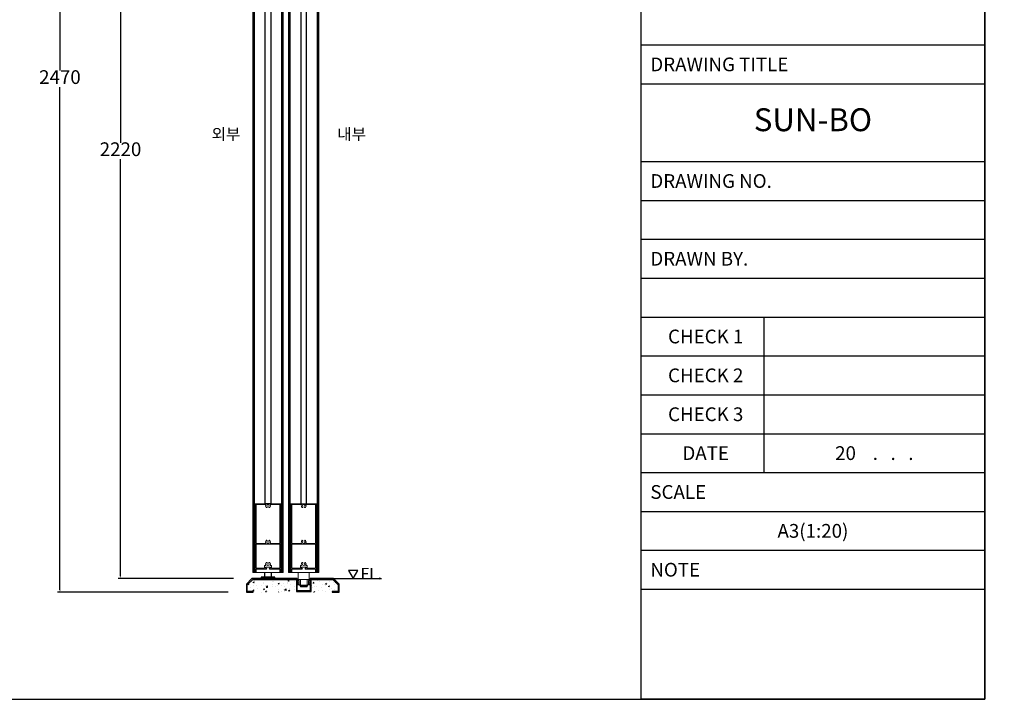
# Model space of a CAD drawing. Units: millimetres. Extents: x 9359 to 17845, y -4063 to 1877.
# Drawn here: x 13545 to 17845, y -4063 to -1096 of the extents above; entities that cross this region are included whole.
import ezdxf
from ezdxf.enums import TextEntityAlignment as Align

# ---------------------------------------------------------------- set-up
doc = ezdxf.new("R2010")
doc.units = ezdxf.units.MM
doc.header["$LTSCALE"] = 0.3
doc.layers.add('Batch', color=7, linetype='Continuous')
doc.layers.add('Model', color=7, linetype='Continuous')
doc.styles.add('굴림', font='txt')
doc.dimstyles.new('ISO-25', dxfattribs={"dimtxt": 2.5, "dimasz": 2.5, "dimexe": 1.25, "dimexo": 0.625, "dimtad": 1, "dimtxsty": 'Standard', "dimcen": 2.5, "dimclrd": 5, "dimclre": 5, "dimclrt": 256, "dimadec": 0, "dimazin": 0, "dimtfac": 1, "dimtmove": 0, "dimatfit": 3, "dimfxl": 0, "dimarcsym": 0})

# ---------------------------------------------------------------- blocks, each defined once
blk = doc.blocks.new('*D13')
at = {"color": 7, "lineweight": -2}
for p, q in [((14459.1, 197.6), (13975.1, 197.6)), ((13985.1, 187.6), (13985.1, -1632.7)), ((13985.1, -3525.6), (13985.1, -1705.2)), ((14478.6, -3535.6), (13975.1, -3535.6))]:
    blk.add_line(p, q, dxfattribs=at)
at = {"color": 7, "lineweight": 5}
for points in [[(13983.4, 187.6), (13986.8, 187.6), (13985.1, 197.6)], [(13983.4, -3525.6), (13986.8, -3525.6), (13985.1, -3535.6)]]:
    blk.add_solid(points, dxfattribs=at)
at = {"layer": 'Defpoints', "color": 0, "lineweight": 5}
for p in [(13985.1, 197.6), (14539.1, 197.6), (14558.6, -3535.6)]:
    blk.add_point(p, dxfattribs=at)
at = {"lineweight": 5, "insert": (13985.1, -1669), "char_height": 60, "attachment_point": 5}
blk.add_mtext('2220', dxfattribs=at)
blk = doc.blocks.new('*D28')
at = {"color": 7, "lineweight": -2}
for p, q in [((14459.1, 887.6), (13710.5, 887.6)), ((13720.5, 877.6), (13720.5, -1317.7)), ((13720.5, -3585.6), (13720.5, -1390.2)), ((14454.6, -3595.6), (13710.5, -3595.6))]:
    blk.add_line(p, q, dxfattribs=at)
at = {"color": 7, "lineweight": 5}
for points in [[(13718.9, 877.6), (13722.2, 877.6), (13720.5, 887.6)], [(13718.9, -3585.6), (13722.2, -3585.6), (13720.5, -3595.6)]]:
    blk.add_solid(points, dxfattribs=at)
at = {"layer": 'Defpoints', "color": 0, "lineweight": 5}
for p in [(13720.5, 887.6), (14539.1, 887.6), (14534.6, -3595.6)]:
    blk.add_point(p, dxfattribs=at)
at = {"lineweight": 5, "insert": (13720.5, -1354), "char_height": 60, "attachment_point": 5}
blk.add_mtext('2470', dxfattribs=at)

msp = doc.modelspace()

# ---------------------------------------------------------------- hatches: boundary and pattern name
at = {"lineweight": 5}
h = msp.add_hatch(dxfattribs=at)
h.set_pattern_fill('LINE', color=256, scale=90, angle=45, style=0)
h.paths.add_polyline_path([(17844.651, -3125.903), (17843.651, -3125.903), (17843.651, -3135.903), (17844.651, -3135.903)])
h = msp.add_hatch(dxfattribs=at)
h.set_pattern_fill('AR-CONC', color=256, scale=0.3, style=0)
h.set_pattern_definition([(50, (-198010.65, 15403.444), (54.655401, -4.781726), [5.715, -62.865]), (355, (-198010.65, 15403.444), (-10.572848, 57.316993), [4.572, -50.292]), (100.451, (-198006.094, 15403.045), (44.08275, 52.535006), [4.857, -53.427]), (46.1842, (-198010.65, 15418.684), (81.323712, -12.612698), [8.5725, -94.2975]), (96.6356, (-198003.87, 15417.63), (71.22127, 74.227667), [7.2855, -80.1405]), (351.184, (-198010.65, 15418.68), (71.221382, 74.227535), [6.858, -75.438]), (21, (-198003.03, 15414.874), (45.484464, -30.679656), [5.715, -62.865]), (326, (-198003.03, 15414.874), (18.540609, 55.25639), [4.572, -50.292]), (71.4514, (-197999.24, 15412.317), (64.024947, 24.576857), [4.857, -53.427]), (37.5, (-198010.648, 15403.444), (0.926581, 25.3665117), [0, -49.6824, 0, -51.054, 0, -50.4825]), (7.5, (-198010.648, 15403.444), (20.0458988, 30.0541724), [0, -29.1084, 0, -48.5394, 0, -19.2405]), (327.5, (-198027.64, 15403.444), (40.6771786, -1.7186232), [0, -19.05, 0, -59.436, 0, -78.867]), (317.5, (-198035.26, 15403.444), (44.4387544, 7.6279473), [0, -24.765, 0, -39.4716, 0, -56.007])])
h.paths.add_polyline_path([(14753.014, -3539.176), (14562.214, -3539.176), (14538.214, -3563.176), (14538.214, -3591.976), (14564.614, -3591.976), (14564.614, -3595.576), (14909.614, -3595.576), (14909.614, -3591.976), (14936.014, -3591.976), (14936.014, -3563.176), (14912.014, -3539.176), (14817.214, -3539.176), (14817.214, -3592.576), (14753.014, -3592.576)])

# ---------------------------------------------------------------- linework, layer by layer
for p, q in [((14682.064, -3508.787), (14576.164, -3508.787)), ((14732.164, -3508.787), (14838.064, -3508.787)), ((14761.084, -3510.287), (14762.584, -3508.787)), ((14761.084, -3510.287), (14761.084, -3540.287)), ((14807.644, -3508.787), (14762.584, -3508.787)), ((14799.514, -3508.787), (14770.714, -3508.787)), ((14770.714, -3508.787), (14799.514, -3508.787)), ((14809.144, -3510.287), (14807.644, -3508.787)), ((14809.144, -3540.287), (14809.144, -3510.287)), ((14761.084, -3540.287), (14770.414, -3540.287)), ((14770.414, -3540.287), (14799.814, -3540.287)), ((14770.414, -3540.287), (14770.414, -3564.287)), ((14770.414, -3564.287), (14799.814, -3564.287)), ((14799.814, -3567.887), (14770.414, -3567.887)), ((14770.414, -3567.887), (14770.414, -3570.287)), ((14771.614, -3564.287), (14771.614, -3567.887)), ((14771.614, -3564.287), (14798.614, -3564.287)), ((14798.614, -3567.887), (14798.614, -3564.287)), ((14799.814, -3564.287), (14799.814, -3540.287)), ((14809.144, -3540.287), (14799.814, -3540.287)), ((14799.814, -3570.287), (14799.814, -3567.887)), ((14771.914, -3571.787), (14770.414, -3570.287)), ((14771.914, -3571.787), (14798.314, -3571.787)), ((14799.814, -3570.287), (14798.314, -3571.787))]:
    msp.add_line(p, q, dxfattribs=at)
for points in [[(14562.664, -3508.787), (14566.264, -3508.787), (14566.264, 190.413), (14562.664, 190.413)], [(14566.264, -3508.787), (14569.864, -3508.787), (14569.864, 190.413), (14566.264, 190.413)], [(14691.964, -3508.787), (14688.364, -3508.787), (14688.364, 190.413), (14691.964, 190.413)], [(14695.564, -3508.787), (14691.964, -3508.787), (14691.964, 190.413), (14695.564, 190.413)], [(14718.664, -3508.787), (14722.264, -3508.787), (14722.264, 190.413), (14718.664, 190.413)], [(14722.264, -3508.787), (14725.864, -3508.787), (14725.864, 190.413), (14722.264, 190.413)], [(14847.964, -3508.787), (14844.364, -3508.787), (14844.364, 190.413), (14847.964, 190.413)], [(14851.564, -3508.787), (14847.964, -3508.787), (14847.964, 190.413), (14851.564, 190.413)], [(14569.864, -3208.787), (14573.464, -3208.787), (14573.464, -3508.787), (14569.864, -3508.787)], [(14688.364, -3208.787), (14684.764, -3208.787), (14684.764, -3508.787), (14688.364, -3508.787)], [(14725.864, -3208.787), (14729.464, -3208.787), (14729.464, -3508.787), (14725.864, -3508.787)], [(14844.364, -3208.787), (14840.764, -3208.787), (14840.764, -3508.787), (14844.364, -3508.787)], [(14759.614, -3544.487), (14759.614, -3540.287), (14768.764, -3540.287), (14770.264, -3541.787), (14770.264, -3563.687), (14759.614, -3563.687), (14759.614, -3559.487), (14764.114, -3559.487), (14764.114, -3544.487)], [(14768.014, -3567.887), (14771.614, -3567.887), (14771.614, -3564.287), (14768.014, -3564.287)], [(14802.214, -3567.887), (14798.614, -3567.887), (14798.614, -3564.287), (14802.214, -3564.287)], [(14799.964, -3541.787), (14799.964, -3563.687), (14810.614, -3563.687), (14810.614, -3559.487), (14806.114, -3559.487), (14806.114, -3544.487), (14810.614, -3544.487), (14810.614, -3540.287), (14801.464, -3540.287)]]:
    msp.add_lwpolyline(points, close=True, dxfattribs=at)
for points in [[(14576.464, -3208.787, 0.41421356), (14573.464, -3211.787), (14573.464, -3507.887, 0.41421356), (14574.364, -3508.787), (14576.164, -3508.787, 0.41421356), (14577.064, -3507.887), (14577.064, -3494.387), (14621.614, -3494.387, 1), (14621.614, -3490.787), (14618.914, -3490.787, -0.41421356), (14618.014, -3489.887), (14618.014, -3486.587, -0.41421356), (14618.914, -3485.687), (14639.314, -3485.687, -0.41421356), (14640.214, -3486.587), (14640.214, -3489.887, -0.41421356), (14639.314, -3490.787), (14636.614, -3490.787, 1), (14636.614, -3494.387), (14681.164, -3494.387), (14681.164, -3507.887, 0.41421356), (14682.064, -3508.787), (14683.864, -3508.787, 0.41421356), (14684.764, -3507.887), (14684.764, -3211.787, 0.41421356), (14681.764, -3208.787)], [(14679.664, -3382.187), (14639.455, -3382.187, -0.54805729), (14638.638, -3380.908, 0.30413676), (14636.823, -3369.358, 1), (14633.299, -3372.617, -2.28698976), (14624.93, -3372.617, 1), (14621.406, -3369.358, 0.30413676), (14619.591, -3380.908, -0.54805729), (14618.774, -3382.187), (14578.564, -3382.187, -0.41421356), (14577.064, -3380.687), (14577.064, -3213.887, -0.41421356), (14578.564, -3212.387), (14618.64, -3212.387, -0.53872351), (14619.467, -3213.643, 0.29628126), (14621.406, -3224.917, 1), (14624.93, -3221.658, -2.28698976), (14633.299, -3221.658, 1), (14636.823, -3224.917, 0.29628126), (14638.762, -3213.643, -0.53872351), (14639.589, -3212.387), (14679.664, -3212.387, -0.41421356), (14681.164, -3213.887), (14681.164, -3380.687, -0.41421356)], [(14837.764, -3208.787, -0.41421356), (14840.764, -3211.787), (14840.764, -3507.887, -0.41421356), (14839.864, -3508.787), (14838.064, -3508.787, -0.41421356), (14837.164, -3507.887), (14837.164, -3494.387), (14792.614, -3494.387, -1), (14792.614, -3490.787), (14795.314, -3490.787, 0.41421356), (14796.214, -3489.887), (14796.214, -3486.587, 0.41421356), (14795.314, -3485.687), (14774.914, -3485.687, 0.41421356), (14774.014, -3486.587), (14774.014, -3489.887, 0.41421356), (14774.914, -3490.787), (14777.614, -3490.787, -1), (14777.614, -3494.387), (14733.064, -3494.387), (14733.064, -3507.887, -0.41421356), (14732.164, -3508.787), (14730.364, -3508.787, -0.41421356), (14729.464, -3507.887), (14729.464, -3211.787, -0.41421356), (14732.464, -3208.787)], [(14734.564, -3382.187), (14774.774, -3382.187, 0.54805729), (14775.591, -3380.908, -0.30413676), (14777.406, -3369.358, -1), (14780.93, -3372.617, 2.28698976), (14789.299, -3372.617, -1), (14792.823, -3369.358, -0.30413676), (14794.638, -3380.908, 0.54805729), (14795.455, -3382.187), (14835.664, -3382.187, 0.41421356), (14837.164, -3380.687), (14837.164, -3213.887, 0.41421356), (14835.664, -3212.387), (14795.589, -3212.387, 0.53872351), (14794.762, -3213.643, -0.29628126), (14792.823, -3224.917, -1), (14789.299, -3221.658, 2.28698976), (14780.93, -3221.658, -1), (14777.406, -3224.917, -0.29628126), (14775.467, -3213.643, 0.53872351), (14774.64, -3212.387), (14734.564, -3212.387, 0.41421356), (14733.064, -3213.887), (14733.064, -3380.687, 0.41421356)], [(14681.164, -3490.787), (14644.714, -3490.787, -0.41421356), (14643.814, -3489.887), (14643.814, -3479.987, 0.41421356), (14642.914, -3479.087), (14639.455, -3479.087, -0.54805729), (14638.638, -3477.808, 0.30413676), (14636.823, -3466.258, 1), (14633.299, -3469.517, -2.28698976), (14624.93, -3469.517, 1), (14621.406, -3466.258, 0.30413676), (14619.591, -3477.808, -0.54805729), (14618.774, -3479.087), (14615.314, -3479.087, 0.41421356), (14614.414, -3479.987), (14614.414, -3489.887, -0.41421356), (14613.514, -3490.787), (14577.064, -3490.787), (14577.064, -3387.287, -0.41421356), (14578.564, -3385.787), (14679.664, -3385.787, -0.41421356), (14681.164, -3387.287)], [(14733.064, -3490.787), (14769.514, -3490.787, 0.41421356), (14770.414, -3489.887), (14770.414, -3479.987, -0.41421356), (14771.314, -3479.087), (14774.774, -3479.087, 0.54805729), (14775.591, -3477.808, -0.30413676), (14777.406, -3466.258, -1), (14780.93, -3469.517, 2.28698976), (14789.299, -3469.517, -1), (14792.823, -3466.258, -0.30413676), (14794.638, -3477.808, 0.54805729), (14795.455, -3479.087), (14798.914, -3479.087, -0.41421356), (14799.814, -3479.987), (14799.814, -3489.887, 0.41421356), (14800.714, -3490.787), (14837.164, -3490.787), (14837.164, -3387.287, 0.41421356), (14835.664, -3385.787), (14734.564, -3385.787, 0.41421356), (14733.064, -3387.287)]]:
    msp.add_lwpolyline(points, format="xyb", close=True, dxfattribs=at)
for centre, start, end in [((14761.114, -3548.237), 36.869898, 323.130102), ((14761.114, -3555.737), 36.869898, 323.130102), ((14809.114, -3548.237), 216.869898, 143.130102), ((14809.114, -3555.737), 216.869898, 143.130102)]:
    msp.add_arc(centre, 3.75, start, end, dxfattribs=at)
at = {"layer": 'Batch'}
for p, q in [((16258.902, -1206.024), (17758.902, -1206.024)), ((16258.902, -1375.739), (17758.902, -1375.739)), ((16258.902, -1715.167), (17758.902, -1715.167)), ((16258.902, -1884.882), (17758.902, -1884.882)), ((16258.902, -2054.596), (17758.902, -2054.596)), ((16258.902, -2224.31), (17758.902, -2224.31)), ((16258.902, -2394.024), (17758.902, -2394.024)), ((16795.188, -2394.024), (16795.188, -3072.882)), ((16258.902, -2563.739), (17758.902, -2563.739)), ((16258.902, -2733.453), (17758.902, -2733.453)), ((16258.902, -2903.167), (17758.902, -2903.167)), ((16258.902, -3072.882), (17758.902, -3072.882)), ((16258.902, -3242.596), (17758.902, -3242.596)), ((16258.902, -3412.31), (17758.902, -3412.31)), ((16258.902, -3582.024), (17758.902, -3582.024))]:
    msp.add_line(p, q, dxfattribs=at)
for points in [[(9358.902, -4062.882), (17758.902, -4062.882), (17758.902, 1877.118), (9358.902, 1877.118)], [(17758.902, 1877.118), (17758.902, -4062.882), (16258.902, -4062.882), (16258.902, 1877.118)]]:
    msp.add_lwpolyline(points, close=True, dxfattribs=at)
at = {"layer": 'Model'}
msp.add_line((14915.614, -3535.576), (15124.543, -3535.576), dxfattribs=at)
at = {"layer": 'Model', "color": 252}
for points in [[(14641.114, -3208.787), (14617.114, -3208.787), (14617.114, -109.587), (14641.114, -109.587)], [(14773.114, -3208.787), (14797.114, -3208.787), (14797.114, -109.587), (14773.114, -109.587)]]:
    msp.add_lwpolyline(points, close=True, dxfattribs=at)
at = {"layer": 'Model'}
msp.add_lwpolyline([(14614.114, -3508.787), (14614.114, -3529.576), (14644.114, -3529.576), (14644.114, -3508.787)], dxfattribs=at)
for points in [[(15001.376, -3535.576), (15021.694, -3500.385), (14981.059, -3500.385)], [(14534.614, -3559.576), (14534.614, -3595.576), (14564.614, -3595.576), (14564.614, -3591.976), (14538.214, -3591.976), (14538.214, -3563.176), (14562.214, -3539.176), (14753.014, -3539.176), (14753.014, -3592.576), (14817.214, -3592.576), (14817.214, -3539.176), (14912.014, -3539.176), (14936.014, -3563.176), (14936.014, -3591.976), (14909.614, -3591.976), (14909.614, -3595.576), (14939.614, -3595.576), (14939.614, -3559.576), (14915.614, -3535.576), (14813.614, -3535.576), (14813.614, -3588.976), (14756.614, -3588.976), (14756.614, -3535.576), (14558.614, -3535.576)], [(14599.114, -3535.576), (14659.114, -3535.576), (14659.114, -3529.576), (14599.114, -3529.576)]]:
    msp.add_lwpolyline(points, close=True, dxfattribs=at)

# ---------------------------------------------------------------- texts
at = {"layer": 'Batch', "style": '굴림'}
for s, p in [('DRAWING TITLE', (16298.902, -1290.882)), ('DRAWING NO.', (16298.902, -1800.024)), ('DRAWN BY.', (16298.902, -2139.453)), ('SCALE', (16298.902, -3157.739)), ('NOTE', (16298.902, -3497.167))]:
    msp.add_text(s, height=60, dxfattribs=at).set_placement(p, align=Align.MIDDLE_LEFT)
msp.add_text('SUN-BO', height=100, dxfattribs=at).set_placement((17008.902, -1545.453), align=Align.MIDDLE)
for s, p in [('CHECK 1', (16540.616, -2478.882)), ('CHECK 2', (16540.616, -2648.596)), ('CHECK 3', (16540.616, -2818.31)), ('DATE', (16540.616, -2988.024)), ('20    .   .   .', (17277.045, -2988.024)), ('A3(1:20)', (17008.902, -3327.453))]:
    msp.add_text(s, height=60, dxfattribs=at).set_placement(p, align=Align.MIDDLE_CENTER)
at = {"layer": 'Model', "style": '굴림'}
for s, p in [('외부', (14382.923, -1636.169)), ('내부', (14931.474, -1636.169))]:
    msp.add_text(s, height=50, dxfattribs=at).set_placement(p, align=Align.BOTTOM_LEFT)
msp.add_text('FL.', height=50, dxfattribs=at).set_placement((15033.416, -3514.183), align=Align.MIDDLE_LEFT)

# ---------------------------------------------------------------- dimensions: what is measured, and where the dimension line sits
at = {"lineweight": 5}
for base, p1, p2, text, picture, middle in [((13720.521, 887.613), (14534.614, -3595.576), (14539.114, 887.613), '2470', '*D28', (13720.521, -1353.981)), ((13985.108, 197.613), (14558.614, -3535.576), (14539.114, 197.613), '2220', '*D13', (13985.108, -1668.981))]:
    dim = msp.add_linear_dim(base=base, p1=p1, p2=p2, angle=90, text=text, dimstyle='ISO-25', override={"dimscale": 10, "dimtxt": 6, "dimasz": 1, "dimexe": 1, "dimexo": 8, "dimtih": 1, "dimtoh": 1, "dimdsep": 46, "dimclrd": 7, "dimclre": 7}, dxfattribs=at)
    dim.commit()
    dim.dimension.update_dxf_attribs({"geometry": picture, "text_midpoint": middle})

doc.saveas('drawing.dxf')
